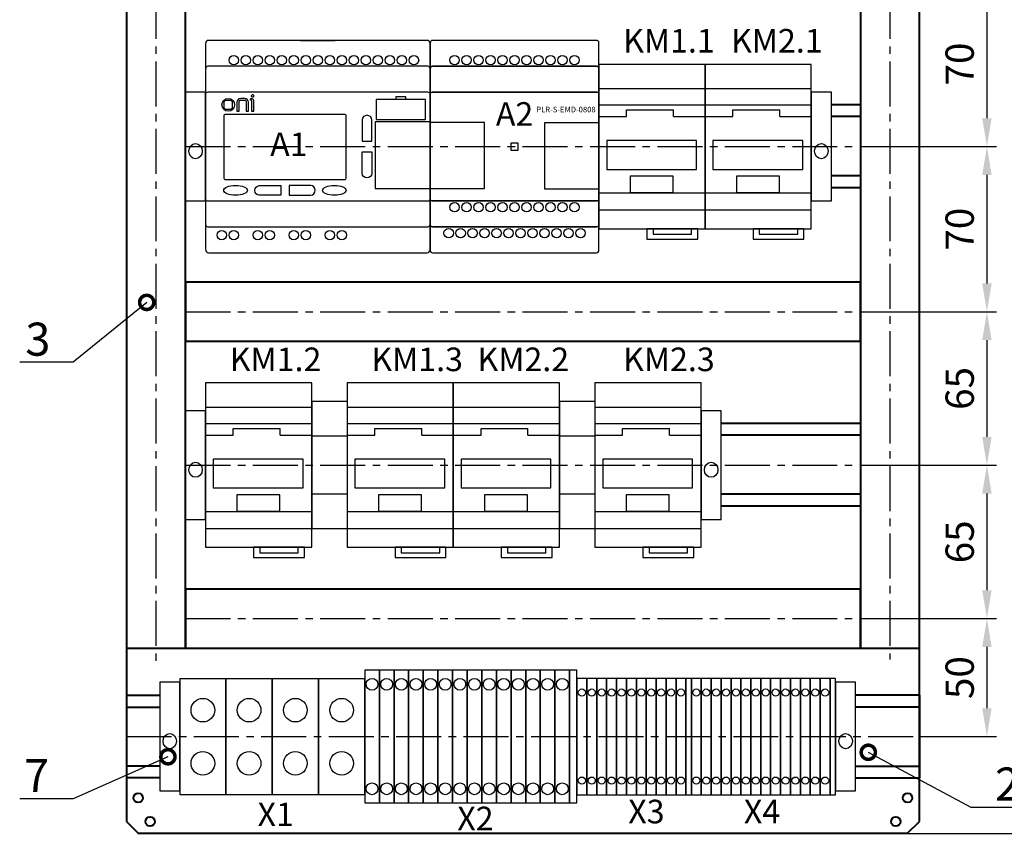
# Model space of a CAD drawing. Units: millimetres. Extents: x 2850 to 5264, y -13987 to 4427.
# Drawn here: x 3515 to 3620, y -4066 to -3979 of the extents above; entities that cross this region are included whole.
import ezdxf
from ezdxf import colors
from ezdxf.entities.mleader import LeaderData, LeaderLine
from ezdxf.math import Vec2, Vec3

# ---------------------------------------------------------------- set-up
doc = ezdxf.new("R2010")
doc.units = ezdxf.units.MM
doc.linetypes.add('CENTER2', pattern=[28.575, 19.05, -3.175, 3.175, -3.175])
for name, color, linetype in [('layer 1', 7, 'Continuous'), ('ONI PLR-S', 7, 'Continuous'), ('Схемы', 7, 'Continuous')]:
    doc.layers.add(name, color=color, linetype=linetype)
doc.styles.add('215', font='tahoma.ttf', dxfattribs={"height": 1})
doc.styles.add('GOST', font='GOST.ttf')
doc.dimstyles.new('GOST', dxfattribs={"dimtxt": 3, "dimasz": 3, "dimexe": 3, "dimexo": 1.5, "dimgap": 1, "dimtad": 1, "dimtoh": 1, "dimdec": 1, "dimdsep": 46, "dimtxsty": 'GOST', "dimcen": -2.5, "dimadec": 0, "dimazin": 0, "dimtm": 1e-09, "dimtfac": 1, "dimtdec": 1, "dimtmove": 0, "dimatfit": 3, "dimfxl": 1, "dimarcsym": 0})

# ---------------------------------------------------------------- blocks, each defined once
blk = doc.blocks.new('КМИ118ХХ_Draw')
for p, q in [((0, 24.61), (45, 24.61)), ((0, 17.61), (45, 17.61)), ((0, 12.76), (11.74, 12.76)), ((11.74, 12.76), (11.74, 15.49)), ((11.74, 15.49), (31.62, 15.49)), ((31.62, 12.76), (31.62, 15.49)), ((31.62, 12.76), (45, 12.76))]:
    blk.add_line(p, q)
at = {"lineweight": 30}
blk.add_line((0, -34.81), (45, -34.81), dxfattribs=at)
blk.add_lwpolyline([(45, -34.81), (45, 34.81), (0, 34.81), (0, -34.81)], dxfattribs=at)
at = {"layer": 'layer 1'}
for points in [[(3.31, 2.6), (3.31, 2.6), (41.4, 2.6), (41.4, 2.6), (41.4, 2.6), (41.4, 2.6), (41.4, -9.67), (41.4, -9.67), (41.4, -9.67), (41.4, -9.67), (3.31, -9.67), (3.31, -9.67), (3.31, -9.67), (3.31, -9.67), (3.31, 2.6), (3.31, 2.6)], [(13.24, -12.51), (13.24, -12.51), (31.47, -12.51), (31.47, -12.51), (31.47, -12.51), (31.47, -12.51), (31.47, -19.48), (31.47, -19.48), (31.47, -19.48), (31.47, -19.48), (13.24, -19.48), (13.24, -19.48), (13.24, -19.48), (13.24, -19.48), (13.24, -12.51), (13.24, -12.51)], [(22.96, -34.81), (22.96, -34.81), (39.25, -34.81), (39.25, -34.81), (39.25, -34.81), (39.25, -34.81), (39.25, -37.18), (39.25, -37.18), (39.25, -37.18), (39.25, -37.18), (22.96, -37.18), (22.96, -37.18), (22.96, -37.18), (22.96, -37.18), (22.96, -34.81), (22.96, -34.81)]]:
    blk.add_open_spline(points, degree=3, knots=[0, 0, 0, 0, 0.25, 0.25, 0.25, 0.25, 0.5, 0.5, 0.5, 0.5, 0.75, 0.75, 0.75, 0.75, 1, 1, 1, 1], dxfattribs=at)
for points in [[(0.29, -19.63), (0.29, -19.63), (45, -19.63), (45, -19.63)], [(0.29, -26.86), (0.29, -26.86), (45, -26.86), (45, -26.86)]]:
    blk.add_open_spline(points, degree=3, dxfattribs=at)
at = {"layer": 'layer 1', "lineweight": 30}
blk.add_open_spline([(20.32, -34.81), (20.32, -34.81), (41.9, -34.81), (41.9, -34.81), (41.9, -34.81), (41.9, -34.81), (41.9, -39.19), (41.9, -39.19), (41.9, -39.19), (41.9, -39.19), (20.32, -39.19), (20.32, -39.19), (20.32, -39.19), (20.32, -39.19), (20.32, -34.81), (20.32, -34.81)], degree=3, knots=[0, 0, 0, 0, 0.25, 0.25, 0.25, 0.25, 0.5, 0.5, 0.5, 0.5, 0.75, 0.75, 0.75, 0.75, 1, 1, 1, 1], dxfattribs=at)
blk = doc.blocks.new('PLR-S-EMD0808')
at = {"layer": 'ONI PLR-S', "lineweight": -2}
for p, q in [((23, 10.18), (0, 10.18)), ((0, 10.18), (0, -17.82)), ((23, -17.82), (23, 10.18)), ((71.5, 10.09), (48.5, 10.09)), ((48.5, 10.09), (48.5, -17.91)), ((71.5, -17.91), (71.5, 10.09)), ((37.25, 1.5), (34.25, 1.5)), ((34.25, 1.5), (34.25, -1.5)), ((37.25, -1.5), (37.25, 1.5)), ((34.25, -1.5), (37.25, -1.5)), ((34.25, -1.5), (34.25, -1.5)), ((0, -17.82), (23, -17.82)), ((0, -17.82), (0, -17.82)), ((48.5, -17.91), (71.5, -17.91)), ((48.5, -17.91), (48.5, -17.91))]:
    blk.add_line(p, q, dxfattribs=at)
for centre, major_axis, ratio, start_param, end_param in [((10.35, 36.64), (-2, 0), 0.999968, 3.141593, 9.424778), ((15.43, 36.64), (-2, 0), 0.999968, 3.141593, 9.424778), ((20.51, 36.64), (-2, 0), 0.999968, 3.141593, 9.424778), ((25.59, 36.64), (-2, 0), 0.999968, 3.141593, 9.424778), ((30.67, 36.64), (-2, 0), 0.999968, 3.141593, 9.424778), ((35.75, 36.64), (-2, 0), 0.999968, 3.141593, 9.424778), ((40.83, 36.64), (-2, 0), 0.999968, 3.141593, 9.424778), ((45.91, 36.64), (-2, 0), 0.999968, 3.141593, 9.424778), ((50.99, 36.64), (-2, 0), 0.999968, 3.141593, 9.424778), ((56.07, 36.64), (-2, 0), 0.999968, 3.141593, 9.424778), ((61.15, 36.64), (-2, 0), 0.999968, 3.141593, 9.424778), ((10.35, -25.72), (-2, 0), 0.999968, 3.141593, 9.424778), ((15.43, -25.72), (-2, 0), 0.999968, 3.141593, 9.424778), ((20.51, -25.72), (-2, 0), 0.999968, 3.141593, 9.424778), ((25.59, -25.72), (-2, 0), 0.999968, 3.141593, 9.424778), ((30.67, -25.72), (-2, 0), 0.999968, 3.141593, 9.424778), ((35.75, -25.72), (-2, 0), 0.999968, 3.141593, 9.424778), ((40.83, -25.72), (-2, 0), 0.999968, 3.141593, 9.424778), ((45.91, -25.72), (-2, 0), 0.999968, 3.141593, 9.424778), ((50.99, -25.72), (-2, 0), 0.999968, 3.141593, 9.424778), ((56.07, -25.72), (-2, 0), 0.999968, 3.141593, 9.424778), ((61.15, -25.72), (-2, 0), 0.999968, 3.141593, 9.424778), ((7.84, -36.68), (0, 2), 0.99998, -1.570796, 4.712389), ((12.92, -36.68), (0, 2), 0.99998, -1.570796, 4.712389), ((18, -36.68), (0, 2), 0.99998, -1.570796, 4.712389), ((23.08, -36.68), (0, 2), 0.99998, -1.570796, 4.712389), ((28.16, -36.68), (0, 2), 0.99998, -1.570796, 4.712389), ((33.24, -36.68), (0, 2), 0.99998, -1.570796, 4.712389), ((38.32, -36.68), (0, 2), 0.99998, -1.570796, 4.712389), ((43.4, -36.68), (0, 2), 0.99998, -1.570796, 4.712389), ((48.48, -36.68), (0, 2), 0.99998, -1.570796, 4.712389), ((53.56, -36.68), (0, 2), 0.99998, -1.570796, 4.712389), ((58.64, -36.68), (0, 2), 0.99998, -1.570796, 4.712389), ((63.72, -36.68), (0, 2), 0.99998, -1.570796, 4.712389)]:
    blk.add_ellipse(centre, major_axis=major_axis, ratio=ratio, start_param=start_param, end_param=end_param, dxfattribs=at)
for points, knots in [([(1, 45), (1, 45), (70.5, 45), (70.5, 45), (70.5, 45), (71.05, 45), (71.5, 44.55), (71.5, 44), (71.5, 44), (71.5, 44), (71.5, 34), (71.5, 34), (71.5, 34), (71.5, 34), (0, 34), (0, 34), (0, 34), (0, 34), (0, 44), (0, 44), (0, 44), (0, 44.55), (0.45, 45), (1, 45)], [0, 0, 0, 0, 0.142857, 0.142857, 0.142857, 0.142857, 0.285714, 0.285714, 0.285714, 0.285714, 0.428571, 0.428571, 0.428571, 0.428571, 0.571429, 0.571429, 0.571429, 0.571429, 0.714286, 0.714286, 0.714286, 0.714286, 1, 1, 1, 1]), ([(1, 45), (1, 45), (70.5, 45), (70.5, 45), (70.5, 45), (71.05, 45), (71.5, 44.55), (71.5, 44), (71.5, 44), (71.5, 44), (71.5, -44), (71.5, -44), (71.5, -44), (71.5, -44.55), (71.05, -45), (70.5, -45), (70.5, -45), (70.5, -45), (1, -45), (1, -45), (1, -45), (0.45, -45), (0, -44.55), (0, -44), (0, -44), (0, -44), (0, 44), (0, 44), (0, 44), (0, 44.55), (0.45, 45), (1, 45)], [0, 0, 0, 0, 0.111111, 0.111111, 0.111111, 0.111111, 0.222222, 0.222222, 0.222222, 0.222222, 0.333333, 0.333333, 0.333333, 0.333333, 0.444444, 0.444444, 0.444444, 0.444444, 0.555556, 0.555556, 0.555556, 0.555556, 0.666667, 0.666667, 0.666667, 0.666667, 0.777778, 0.777778, 0.777778, 0.777778, 1, 1, 1, 1]), ([(1, 34), (1, 34), (70.5, 34), (70.5, 34), (70.5, 34), (71.05, 34), (71.5, 33.55), (71.5, 33), (71.5, 33), (71.5, 33), (71.5, 23), (71.5, 23), (71.5, 23), (71.5, 23), (0, 23), (0, 23), (0, 23), (0, 23), (0, 33), (0, 33), (0, 33), (0, 33.55), (0.45, 34), (1, 34)], [0, 0, 0, 0, 0.142857, 0.142857, 0.142857, 0.142857, 0.285714, 0.285714, 0.285714, 0.285714, 0.428571, 0.428571, 0.428571, 0.428571, 0.571429, 0.571429, 0.571429, 0.571429, 0.714286, 0.714286, 0.714286, 0.714286, 1, 1, 1, 1]), ([(0.8, 23), (0.8, 23), (70.7, 23), (70.7, 23), (70.7, 23), (71.14, 23), (71.5, 22.59), (71.5, 22.08), (71.5, 22.08), (71.5, 22.08), (71.5, -22.08), (71.5, -22.08), (71.5, -22.08), (71.5, -22.59), (71.14, -23), (70.7, -23), (70.7, -23), (70.7, -23), (0.8, -23), (0.8, -23), (0.8, -23), (0.36, -23), (0, -22.59), (0, -22.08), (0, -22.08), (0, -22.08), (0, 22.08), (0, 22.08), (0, 22.08), (0, 22.59), (0.36, 23), (0.8, 23)], [0, 0, 0, 0, 0.111111, 0.111111, 0.111111, 0.111111, 0.222222, 0.222222, 0.222222, 0.222222, 0.333333, 0.333333, 0.333333, 0.333333, 0.444444, 0.444444, 0.444444, 0.444444, 0.555556, 0.555556, 0.555556, 0.555556, 0.666667, 0.666667, 0.666667, 0.666667, 0.777778, 0.777778, 0.777778, 0.777778, 1, 1, 1, 1]), ([(0, -23), (0, -23), (71.5, -23), (71.5, -23), (71.5, -23), (71.5, -23), (71.5, -33), (71.5, -33), (71.5, -33), (71.5, -33.55), (71.05, -34), (70.5, -34), (70.5, -34), (70.5, -34), (1, -34), (1, -34), (1, -34), (0.45, -34), (0, -33.55), (0, -33), (0, -33), (0, -33), (0, -23), (0, -23)], [0, 0, 0, 0, 0.142857, 0.142857, 0.142857, 0.142857, 0.285714, 0.285714, 0.285714, 0.285714, 0.428571, 0.428571, 0.428571, 0.428571, 0.571429, 0.571429, 0.571429, 0.571429, 0.714286, 0.714286, 0.714286, 0.714286, 1, 1, 1, 1]), ([(0, -34), (0, -34), (71.5, -34), (71.5, -34), (71.5, -34), (71.5, -34), (71.5, -44), (71.5, -44), (71.5, -44), (71.5, -44.55), (71.05, -45), (70.5, -45), (70.5, -45), (70.5, -45), (1, -45), (1, -45), (1, -45), (0.45, -45), (0, -44.55), (0, -44), (0, -44), (0, -44), (0, -34), (0, -34)], [0, 0, 0, 0, 0.142857, 0.142857, 0.142857, 0.142857, 0.285714, 0.285714, 0.285714, 0.285714, 0.428571, 0.428571, 0.428571, 0.428571, 0.571429, 0.571429, 0.571429, 0.571429, 0.714286, 0.714286, 0.714286, 0.714286, 1, 1, 1, 1])]:
    blk.add_open_spline(points, degree=3, knots=knots, dxfattribs=at)
at = {"layer": 'ONI PLR-S', "lineweight": -2, "style": '215', "oblique": 360, "width": 1}
blk.add_text('PLR-S-EMD-0808 ', height=2.3812, dxfattribs=at).set_placement((44.94, 14.5))
blk = doc.blocks.new('PLR-S-1004-AC_Draw')
at = {"layer": 'ONI PLR-S', "lineweight": -2}
for p, q in [((40.28, 45), (54.92, 45)), ((40.28, 45), (40.28, 45)), ((93.2, 20), (72.35, 20)), ((72.35, 20), (72.35, 11.5)), ((93.2, 11.5), (93.2, 20)), ((95.2, 10.5), (71.85, 10.5)), ((71.85, 10.5), (71.85, -17.8)), ((72.35, 11.5), (93.2, 11.5)), ((72.35, 11.5), (72.35, 11.5)), ((95.2, -17.8), (95.2, 10.5)), ((95.2, -17.65), (95.2, 10.35)), ((71.85, -17.8), (95.2, -17.8))]:
    blk.add_line(p, q, dxfattribs=at)
at = {"layer": 'ONI PLR-S'}
for p, q in [((19.51, 21.24), (19.51, 21.67)), ((20.18, 21.91), (19.75, 21.91)), ((19.75, 21), (20.18, 21)), ((20.42, 21.24), (20.42, 21.67)), ((13.34, 18.77), (13.34, 14.97)), ((14.31, 14.97), (14.31, 19.2)), ((14.71, 19.6), (16.85, 19.6)), ((16.57, 20.37), (14.94, 20.37)), ((17.25, 19.2), (17.25, 14.97)), ((18.17, 14.97), (18.17, 18.77)), ((19.62, 20.24), (19, 20.24)), ((19, 19.71), (19, 20.24)), ((19.27, 19.71), (19, 19.71)), ((19.51, 19.47), (19.51, 14.97)), ((20.42, 14.97), (20.42, 19.44)), ((13.34, 14.97), (14.31, 14.97)), ((17.25, 14.97), (18.17, 14.97)), ((19.51, 14.97), (20.42, 14.97))]:
    blk.add_line(p, q, dxfattribs=at)
blk.add_lwpolyline([(8.81, 19.6), (10.43, 19.6, -0.414214), (11.35, 18.68), (11.35, 16.67, -0.414214), (10.43, 15.75), (8.81, 15.75, -0.414214), (7.89, 16.67), (7.89, 18.68, -0.414214)], format="xyb", close=True, dxfattribs=at)
blk.add_circle((9.62, 17.67), 2.7, dxfattribs=at)
for centre, radius, start, end in [((19.75, 21.67), 0.24, 90, 180), ((19.75, 21.24), 0.24, 180, 270), ((20.18, 21.67), 0.24, 0, 90), ((20.18, 21.24), 0.24, 270, 0), ((14.94, 18.77), 1.6, 90, 180), ((14.71, 19.2), 0.4, 90, 180), ((16.57, 18.77), 1.6, 0, 90), ((16.85, 19.2), 0.4, 0, 90), ((19.27, 19.47), 0.24, 0, 90), ((19.62, 19.44), 0.8, 0, 90)]:
    blk.add_arc(centre, radius, start, end, dxfattribs=at)
at = {"layer": 'ONI PLR-S', "lineweight": -2}
for centre in [(11.97, 36.6), (22.15, 36.6), (27.24, 36.6), (42.51, 36.6), (57.78, 36.6), (73.05, 36.6), (6.87, -37.5), (11.97, -37.5), (22.15, -37.5), (27.24, -37.5), (42.51, -37.5), (57.78, -37.5)]:
    blk.add_ellipse(centre, major_axis=(-2, 0), ratio=0.997869, start_param=3.141593, end_param=9.424778, dxfattribs=at)
for centre, major_axis, ratio in [((17.06, 36.6), (2, 0), 0.997869), ((32.33, 36.6), (2, 0), 0.997869), ((37.42, 36.6), (2, 0), 0.997869), ((47.6, 36.6), (2, 0), 0.997869), ((52.69, 36.6), (2, 0), 0.997869), ((62.87, 36.6), (2, 0), 0.997869), ((67.96, 36.6), (2, 0), 0.997869), ((78.14, 36.6), (2, 0), 0.997869), ((83.23, 36.6), (2, 0), 0.997869), ((88.33, 36.6), (2, 0), 0.997869), ((12.73, -18.55), (5.01, 0), 0.409146), ((54.61, -18.55), (5.01, 0), 0.409146), ((37.42, -37.5), (2, 0), 0.997869), ((52.69, -37.5), (2, 0), 0.997869)]:
    blk.add_ellipse(centre, major_axis=major_axis, ratio=ratio, dxfattribs=at)
for points, knots in [([(1.26, 45), (1.26, 45), (93.94, 45), (93.94, 45), (93.94, 45), (94.64, 45), (95.2, 44.39), (95.2, 43.65), (95.2, 43.65), (95.2, 43.65), (95.2, -43.65), (95.2, -43.65), (95.2, -43.65), (95.2, -44.39), (94.64, -45), (93.94, -45), (93.94, -45), (93.94, -45), (1.26, -45), (1.26, -45), (1.26, -45), (0.56, -45), (0, -44.39), (0, -43.65), (0, -43.65), (0, -43.65), (0, 43.65), (0, 43.65), (0, 43.65), (0, 44.39), (0.56, 45), (1.26, 45)], [0, 0, 0, 0, 0.111111, 0.111111, 0.111111, 0.111111, 0.222222, 0.222222, 0.222222, 0.222222, 0.333333, 0.333333, 0.333333, 0.333333, 0.444444, 0.444444, 0.444444, 0.444444, 0.555556, 0.555556, 0.555556, 0.555556, 0.666667, 0.666667, 0.666667, 0.666667, 0.777778, 0.777778, 0.777778, 0.777778, 1, 1, 1, 1]), ([(0.97, 34), (0.97, 34), (94.23, 34), (94.23, 34), (94.23, 34), (94.76, 34), (95.2, 33.54), (95.2, 32.98), (95.2, 32.98), (95.2, 32.98), (95.2, -32.98), (95.2, -32.98), (95.2, -32.98), (95.2, -33.54), (94.76, -34), (94.23, -34), (94.23, -34), (94.23, -34), (0.97, -34), (0.97, -34), (0.97, -34), (0.44, -34), (0, -33.54), (0, -32.98), (0, -32.98), (0, -32.98), (0, 32.98), (0, 32.98), (0, 32.98), (0, 33.54), (0.44, 34), (0.97, 34)], [0, 0, 0, 0, 0.111111, 0.111111, 0.111111, 0.111111, 0.222222, 0.222222, 0.222222, 0.222222, 0.333333, 0.333333, 0.333333, 0.333333, 0.444444, 0.444444, 0.444444, 0.444444, 0.555556, 0.555556, 0.555556, 0.555556, 0.666667, 0.666667, 0.666667, 0.666667, 0.777778, 0.777778, 0.777778, 0.777778, 1, 1, 1, 1]), ([(1.01, 23), (1.01, 23), (94.19, 23), (94.19, 23), (94.19, 23), (94.75, 23), (95.2, 22.69), (95.2, 22.31), (95.2, 22.31), (95.2, 22.31), (95.2, -22.31), (95.2, -22.31), (95.2, -22.31), (95.2, -22.69), (94.75, -23), (94.19, -23), (94.19, -23), (94.19, -23), (1.01, -23), (1.01, -23), (1.01, -23), (0.45, -23), (0, -22.69), (0, -22.31), (0, -22.31), (0, -22.31), (0, 22.31), (0, 22.31), (0, 22.31), (0, 22.69), (0.45, 23), (1.01, 23)], [0, 0, 0, 0, 0.111111, 0.111111, 0.111111, 0.111111, 0.222222, 0.222222, 0.222222, 0.222222, 0.333333, 0.333333, 0.333333, 0.333333, 0.444444, 0.444444, 0.444444, 0.444444, 0.555556, 0.555556, 0.555556, 0.555556, 0.666667, 0.666667, 0.666667, 0.666667, 0.777778, 0.777778, 0.777778, 0.777778, 1, 1, 1, 1]), ([(80.67, 21), (80.67, 21), (84.88, 21), (84.88, 21), (84.88, 21), (84.88, 21), (84.88, 20), (84.88, 20), (84.88, 20), (84.88, 20), (93.2, 20), (93.2, 20), (93.2, 20), (93.2, 20), (93.2, 11.5), (93.2, 11.5), (93.2, 11.5), (93.2, 11.5), (72.35, 11.5), (72.35, 11.5), (72.35, 11.5), (72.35, 11.5), (72.35, 20), (72.35, 20), (72.35, 20), (72.35, 20), (80.67, 20), (80.67, 20), (80.67, 20), (80.67, 20), (80.67, 21), (80.67, 21)], [0, 0, 0, 0, 0.111111, 0.111111, 0.111111, 0.111111, 0.222222, 0.222222, 0.222222, 0.222222, 0.333333, 0.333333, 0.333333, 0.333333, 0.444444, 0.444444, 0.444444, 0.444444, 0.555556, 0.555556, 0.555556, 0.555556, 0.666667, 0.666667, 0.666667, 0.666667, 0.777778, 0.777778, 0.777778, 0.777778, 1, 1, 1, 1]), ([(8.2, 13.6), (8.2, 13.6), (59.14, 13.6), (59.14, 13.6), (59.14, 13.6), (59.41, 13.6), (59.63, 13.35), (59.63, 13.05), (59.63, 13.05), (59.63, 13.05), (59.63, -13.35), (59.63, -13.35), (59.63, -13.35), (59.63, -13.65), (59.41, -13.9), (59.14, -13.9), (59.14, -13.9), (59.14, -13.9), (8.2, -13.9), (8.2, -13.9), (8.2, -13.9), (7.93, -13.9), (7.72, -13.65), (7.72, -13.35), (7.72, -13.35), (7.72, -13.35), (7.72, 13.05), (7.72, 13.05), (7.72, 13.05), (7.72, 13.35), (7.93, 13.6), (8.2, 13.6)], [0, 0, 0, 0, 0.111111, 0.111111, 0.111111, 0.111111, 0.222222, 0.222222, 0.222222, 0.222222, 0.333333, 0.333333, 0.333333, 0.333333, 0.444444, 0.444444, 0.444444, 0.444444, 0.555556, 0.555556, 0.555556, 0.555556, 0.666667, 0.666667, 0.666667, 0.666667, 0.777778, 0.777778, 0.777778, 0.777778, 1, 1, 1, 1]), ([(66.34, 2.23), (66.34, 2.23), (66.34, 11.32), (66.34, 11.32), (66.34, 11.32), (66.34, 12.38), (67.26, 13.23), (68.39, 13.23), (68.39, 13.23), (69.53, 13.23), (70.45, 12.38), (70.45, 11.32), (70.45, 11.32), (70.45, 11.32), (70.45, 2.23), (70.45, 2.23), (70.45, 2.23), (70.45, 2.23), (66.34, 2.23), (66.34, 2.23)], [0, 0, 0, 0, 0.166667, 0.166667, 0.166667, 0.166667, 0.333333, 0.333333, 0.333333, 0.333333, 0.5, 0.5, 0.5, 0.5, 0.666667, 0.666667, 0.666667, 0.666667, 1, 1, 1, 1]), ([(66.34, -2.3), (66.34, -2.3), (66.34, -11.39), (66.34, -11.39), (66.34, -11.39), (66.34, -12.44), (67.26, -13.3), (68.39, -13.3), (68.39, -13.3), (69.53, -13.3), (70.45, -12.44), (70.45, -11.39), (70.45, -11.39), (70.45, -11.39), (70.45, -2.3), (70.45, -2.3), (70.45, -2.3), (70.45, -2.3), (66.34, -2.3), (66.34, -2.3)], [0, 0, 0, 0, 0.166667, 0.166667, 0.166667, 0.166667, 0.333333, 0.333333, 0.333333, 0.333333, 0.5, 0.5, 0.5, 0.5, 0.666667, 0.666667, 0.666667, 0.666667, 1, 1, 1, 1]), ([(31.87, -16.57), (31.87, -16.57), (22.76, -16.57), (22.76, -16.57), (22.76, -16.57), (21.7, -16.57), (20.84, -17.48), (20.84, -18.62), (20.84, -18.62), (20.84, -19.75), (21.7, -20.67), (22.76, -20.67), (22.76, -20.67), (22.76, -20.67), (31.87, -20.67), (31.87, -20.67), (31.87, -20.67), (31.87, -20.67), (31.87, -16.57), (31.87, -16.57)], [0, 0, 0, 0, 0.166667, 0.166667, 0.166667, 0.166667, 0.333333, 0.333333, 0.333333, 0.333333, 0.5, 0.5, 0.5, 0.5, 0.666667, 0.666667, 0.666667, 0.666667, 1, 1, 1, 1]), ([(35.47, -16.5), (35.47, -16.5), (44.58, -16.5), (44.58, -16.5), (44.58, -16.5), (45.64, -16.5), (46.5, -17.42), (46.5, -18.55), (46.5, -18.55), (46.5, -19.68), (45.64, -20.6), (44.58, -20.6), (44.58, -20.6), (44.58, -20.6), (35.47, -20.6), (35.47, -20.6), (35.47, -20.6), (35.47, -20.6), (35.47, -16.5), (35.47, -16.5)], [0, 0, 0, 0, 0.166667, 0.166667, 0.166667, 0.166667, 0.333333, 0.333333, 0.333333, 0.333333, 0.5, 0.5, 0.5, 0.5, 0.666667, 0.666667, 0.666667, 0.666667, 1, 1, 1, 1])]:
    blk.add_open_spline(points, degree=3, knots=knots, dxfattribs=at)
blk = doc.blocks.new('*U197')
blk.add_lwpolyline([(8.5, 0), (8.5, 23), (0, 23), (0, 0), (0, -23), (8.5, -23)], close=True)
blk.add_ellipse((4.27, -1.95), major_axis=(0, 3.2), ratio=0.89015, start_param=-3.141592653589793, end_param=3.141592653589793)
blk = doc.blocks.new('*U199')
blk.add_lwpolyline([(8.5, 0), (8.5, 23), (0, 23), (0, 0), (0, -23), (8.5, -23)], close=True)
blk.add_ellipse((4.27, -1.95), major_axis=(0, 3.2), ratio=0.89015, start_param=-3.141592653589793, end_param=3.141592653589793)
blk = doc.blocks.new('*U200')
blk.add_lwpolyline([(0, -24.65), (2.3, -24.65), (2.3, 24.65), (0, 24.65)], close=True)
blk = doc.blocks.new('*U195')
blk.add_lwpolyline([(0, -24.65), (2.3, -24.65), (2.3, 24.65), (0, 24.65)], close=True)
blk = doc.blocks.new('KKM10_Draw')
at = {"linetype": 'Continuous', "extrusion": (1, -4.05742e-16, -2.22045e-16)}
for p, q in [((0, 27), (0, 22)), ((15, 27), (0, 27)), ((15, 27), (15, 22)), ((0, 22), (0, -22)), ((15, 22), (15, -22)), ((15, 12.25), (0, 12.25)), ((15, -12.25), (0, -12.25)), ((0, -22), (0, -27)), ((15, -22), (15, -27)), ((15, -27), (0, -27))]:
    blk.add_line(p, q, dxfattribs=at)
blk = doc.blocks.new('*U201')
blk.add_lwpolyline([(8.5, 0), (8.5, 23), (0, 23), (0, 0), (0, -23), (8.5, -23)], close=True)
blk.add_ellipse((4.27, -1.95), major_axis=(0, 3.2), ratio=0.89015, start_param=-3.141592653589793, end_param=3.141592653589793)
blk = doc.blocks.new('*U222')
blk.add_lwpolyline([(0, -24.5), (19.6, -24.5), (19.6, 24.5), (0, 24.5)], close=True)
for centre in [(9.8, 11.17), (9.8, -11.35)]:
    blk.add_circle(centre, 5)
blk = doc.blocks.new('КПИ2-4')
blk.add_lwpolyline([(0, -28.15), (6.2, -28.15), (6.2, 28.15), (0, 28.15)], close=True)
for centre in [(3.1, 22.15), (3.1, -22.15)]:
    blk.add_circle(centre, 2.5)
blk = doc.blocks.new('Заглушка КПИ4')
blk.add_lwpolyline([(0, -28.15), (3.1, -28.15), (3.1, 28.15), (0, 28.15)], close=True)
blk = doc.blocks.new('*U210')
blk.add_lwpolyline([(0, -24.65), (4.2, -24.65), (4.2, 24.65), (0, 24.65)], close=True)
for centre in [(2.1, 18.65), (2.1, -18.65)]:
    blk.add_circle(centre, 1.5)
blk = doc.blocks.new('*D488')
at = {"color": 0, "lineweight": -2, "ltscale": 0.25, "transparency": 16777216}
for p, q in [((3618.88, -3929.1), (3626.39, -3929.1)), ((3625.39, -3932.1), (3625.39, -4062.6)), ((3609.47, -4065.6), (3626.39, -4065.6))]:
    blk.add_line(p, q, dxfattribs=at)
at = {"color": 0, "ltscale": 0.25, "transparency": 16777216}
for points in [[(3624.89, -3932.1), (3625.89, -3932.1), (3625.39, -3929.1)], [(3624.89, -4062.6), (3625.89, -4062.6), (3625.39, -4065.6)]]:
    blk.add_solid(points, dxfattribs=at)
at = {"layer": 'Defpoints', "color": 0, "ltscale": 0.25, "transparency": 16777216}
for p in [(3618.88, -3929.1), (3609.47, -4065.6), (3625.39, -4065.6)]:
    blk.add_point(p, dxfattribs=at)
at = {"color": 0, "ltscale": 0.25, "transparency": 16777216, "insert": (3622.89, -3997.35), "char_height": 3, "attachment_point": 5, "rotation": 90, "style": 'GOST'}
blk.add_mtext('546', dxfattribs=at)
blk = doc.blocks.new('*D490')
at = {"color": 0, "lineweight": -2, "ltscale": 0.25, "transparency": 16777216}
for p, q in [((3607.6, -3975.35), (3618.88, -3975.35)), ((3617.88, -3978.35), (3617.88, -3989.85)), ((3604.47, -3992.85), (3618.88, -3992.85))]:
    blk.add_line(p, q, dxfattribs=at)
at = {"color": 0, "ltscale": 0.25, "transparency": 16777216}
for points in [[(3617.38, -3978.35), (3618.38, -3978.35), (3617.88, -3975.35)], [(3617.38, -3989.85), (3618.38, -3989.85), (3617.88, -3992.85)]]:
    blk.add_solid(points, dxfattribs=at)
at = {"layer": 'Defpoints', "color": 0, "ltscale": 0.25, "transparency": 16777216}
for p in [(3607.6, -3975.35), (3604.47, -3992.85), (3617.88, -3992.85)]:
    blk.add_point(p, dxfattribs=at)
at = {"color": 0, "ltscale": 0.25, "transparency": 16777216, "insert": (3615.38, -3984.1), "char_height": 3, "attachment_point": 5, "rotation": 90, "style": 'GOST'}
blk.add_mtext('70', dxfattribs=at)
blk = doc.blocks.new('*D491')
at = {"color": 0, "lineweight": -2, "ltscale": 0.25, "transparency": 16777216}
for p, q in [((3611.68, -3992.85), (3618.88, -3992.85)), ((3617.88, -3995.85), (3617.88, -4007.35)), ((3604.47, -4010.35), (3618.88, -4010.35))]:
    blk.add_line(p, q, dxfattribs=at)
at = {"color": 0, "ltscale": 0.25, "transparency": 16777216}
for points in [[(3617.38, -3995.85), (3618.38, -3995.85), (3617.88, -3992.85)], [(3617.38, -4007.35), (3618.38, -4007.35), (3617.88, -4010.35)]]:
    blk.add_solid(points, dxfattribs=at)
at = {"layer": 'Defpoints', "color": 0, "ltscale": 0.25, "transparency": 16777216}
for p in [(3611.68, -3992.85), (3604.47, -4010.35), (3617.88, -4010.35)]:
    blk.add_point(p, dxfattribs=at)
at = {"color": 0, "ltscale": 0.25, "transparency": 16777216, "insert": (3615.38, -4001.6), "char_height": 3, "attachment_point": 5, "rotation": 90, "style": 'GOST'}
blk.add_mtext('70', dxfattribs=at)
blk = doc.blocks.new('*D492')
at = {"color": 0, "lineweight": -2, "ltscale": 0.25, "transparency": 16777216}
for p, q in [((3604.47, -4010.35), (3618.88, -4010.35)), ((3617.88, -4013.35), (3617.88, -4023.6)), ((3604.47, -4026.6), (3618.88, -4026.6))]:
    blk.add_line(p, q, dxfattribs=at)
at = {"color": 0, "ltscale": 0.25, "transparency": 16777216}
for points in [[(3617.38, -4013.35), (3618.38, -4013.35), (3617.88, -4010.35)], [(3617.38, -4023.6), (3618.38, -4023.6), (3617.88, -4026.6)]]:
    blk.add_solid(points, dxfattribs=at)
at = {"layer": 'Defpoints', "color": 0, "ltscale": 0.25, "transparency": 16777216}
for p in [(3604.47, -4010.35), (3604.47, -4026.6), (3617.88, -4026.6)]:
    blk.add_point(p, dxfattribs=at)
at = {"color": 0, "ltscale": 0.25, "transparency": 16777216, "insert": (3615.38, -4018.47), "char_height": 3, "attachment_point": 5, "rotation": 90, "style": 'GOST'}
blk.add_mtext('65', dxfattribs=at)
blk = doc.blocks.new('_DotSmall')
at = {"color": 0, "linetype": 'ByBlock', "const_width": 0.5}
blk.add_lwpolyline([(-0.0625, 0, 1), (0.0625, 0, 1)], format="xyb", close=True, dxfattribs=at)
blk = doc.blocks.new('*D493')
at = {"color": 0, "lineweight": -2, "ltscale": 0.25, "transparency": 16777216}
for p, q in [((3604.47, -4026.6), (3618.88, -4026.6)), ((3617.88, -4029.6), (3617.88, -4039.85)), ((3604.47, -4042.85), (3618.88, -4042.85))]:
    blk.add_line(p, q, dxfattribs=at)
at = {"color": 0, "ltscale": 0.25, "transparency": 16777216}
for points in [[(3617.38, -4029.6), (3618.38, -4029.6), (3617.88, -4026.6)], [(3617.38, -4039.85), (3618.38, -4039.85), (3617.88, -4042.85)]]:
    blk.add_solid(points, dxfattribs=at)
at = {"layer": 'Defpoints', "color": 0, "ltscale": 0.25, "transparency": 16777216}
for p in [(3604.47, -4026.6), (3604.47, -4042.85), (3617.88, -4042.85)]:
    blk.add_point(p, dxfattribs=at)
at = {"color": 0, "ltscale": 0.25, "transparency": 16777216, "insert": (3615.38, -4034.72), "char_height": 3, "attachment_point": 5, "rotation": 90, "style": 'GOST'}
blk.add_mtext('65', dxfattribs=at)
blk = doc.blocks.new('*D494')
at = {"color": 0, "lineweight": -2, "ltscale": 0.25, "transparency": 16777216}
for p, q in [((3604.47, -4042.85), (3618.88, -4042.85)), ((3617.88, -4045.85), (3617.88, -4052.35)), ((3610.72, -4055.35), (3618.88, -4055.35))]:
    blk.add_line(p, q, dxfattribs=at)
at = {"color": 0, "ltscale": 0.25, "transparency": 16777216}
for points in [[(3617.38, -4045.85), (3618.38, -4045.85), (3617.88, -4042.85)], [(3617.38, -4052.35), (3618.38, -4052.35), (3617.88, -4055.35)]]:
    blk.add_solid(points, dxfattribs=at)
at = {"layer": 'Defpoints', "color": 0, "ltscale": 0.25, "transparency": 16777216}
for p in [(3604.47, -4042.85), (3610.72, -4055.35), (3617.88, -4055.35)]:
    blk.add_point(p, dxfattribs=at)
at = {"color": 0, "ltscale": 0.25, "transparency": 16777216, "insert": (3615.38, -4049.1), "char_height": 3, "attachment_point": 5, "rotation": 90, "style": 'GOST'}
blk.add_mtext('50', dxfattribs=at)

msp = doc.modelspace()

# ---------------------------------------------------------------- linework, layer by layer
at = {"lineweight": 40}
for p, q in [((3526.722, -3930.346), (3526.722, -4064.346)), ((3610.722, -4064.346), (3610.722, -3930.346)), ((3526.722, -4064.346), (3527.972, -4065.596)), ((3609.472, -4065.596), (3610.722, -4064.346)), ((3527.972, -4065.596), (3609.472, -4065.596))]:
    msp.add_line(p, q, dxfattribs=at)
at = {"color": 5, "linetype": 'CENTER2', "ltscale": 0.25}
for p, q in [((3529.847, -3940.971), (3529.847, -4047.563)), ((3607.597, -3940.971), (3607.597, -4047.176)), ((3532.972, -3992.846), (3604.472, -3992.846)), ((3532.972, -4010.346), (3604.472, -4010.346)), ((3532.972, -4026.596), (3604.472, -4026.596)), ((3532.972, -4042.846), (3604.472, -4042.846)), ((3526.722, -4055.346), (3610.722, -4055.346))]:
    msp.add_line(p, q, dxfattribs=at)
at = {"color": 1, "lineweight": 40}
for points in [[(3526.722, -3940.971), (3526.722, -4045.971), (3532.972, -4045.971), (3532.972, -3940.971)], [(3604.472, -3940.971), (3604.472, -4045.971), (3610.722, -4045.971), (3610.722, -3940.971)], [(3532.972, -4007.221), (3532.972, -4013.471), (3604.472, -4013.471), (3604.472, -4007.221)], [(3532.972, -4039.721), (3532.972, -4045.971), (3604.472, -4045.971), (3604.472, -4039.721)]]:
    msp.add_lwpolyline(points, close=True, dxfattribs=at)
at = {"color": 8, "lineweight": 40}
for points in [[(3604.472, -3988.424), (3601.397, -3988.424)], [(3604.472, -3989.674), (3601.397, -3989.674)], [(3601.397, -3995.924), (3604.472, -3995.924)], [(3601.397, -3997.18), (3604.472, -3997.174)], [(3604.472, -4022.174), (3589.722, -4022.174)], [(3604.472, -4023.424), (3589.722, -4023.424)], [(3604.472, -4029.674), (3589.722, -4029.674)], [(3604.472, -4030.924), (3589.722, -4030.924)], [(3526.722, -4050.971), (3530.242, -4050.972)], [(3526.722, -4050.971), (3526.722, -4059.721)], [(3610.722, -4050.971), (3603.967, -4050.974)], [(3610.722, -4050.971), (3610.722, -4059.721)], [(3526.722, -4052.221), (3530.242, -4052.221)], [(3610.722, -4052.221), (3603.967, -4052.221)], [(3530.242, -4058.471), (3526.722, -4058.471)], [(3603.967, -4058.471), (3610.722, -4058.471)], [(3530.242, -4059.721), (3526.722, -4059.721)], [(3603.967, -4059.721), (3610.722, -4059.721)]]:
    msp.add_lwpolyline(points, dxfattribs=at)
at = {"lineweight": 40}
for centre in [(3527.972, -4061.846), (3609.472, -4061.846), (3529.222, -4064.346), (3608.222, -4064.346)]:
    msp.add_circle(centre, 0.5, dxfattribs=at)

# ---------------------------------------------------------------- block references
at = {"xscale": 0.25, "yscale": 0.25, "zscale": 0.25}
for name, p in [('PLR-S-1004-AC_Draw', (3535.097, -3992.846)), ('PLR-S-EMD0808', (3558.897, -3992.846)), ('КМИ118ХХ_Draw', (3576.772, -3992.846)), ('КМИ118ХХ_Draw', (3588.022, -3992.846)), ('*U201', (3532.972, -3992.846)), ('*U201', (3599.272, -3992.846)), ('КМИ118ХХ_Draw', (3535.097, -4026.596)), ('КМИ118ХХ_Draw', (3550.097, -4026.596)), ('КМИ118ХХ_Draw', (3561.347, -4026.596)), ('КМИ118ХХ_Draw', (3576.347, -4026.596)), ('KKM10_Draw', (3546.347, -4026.596)), ('KKM10_Draw', (3572.597, -4026.596)), ('*U201', (3532.972, -4026.596)), ('*U201', (3587.597, -4026.596)), ('*U222', (3532.367, -4055.346)), ('*U222', (3537.267, -4055.346)), ('*U222', (3542.167, -4055.346)), ('*U222', (3547.067, -4055.346)), ('КПИ2-4', (3551.967, -4055.346)), ('КПИ2-4', (3553.517, -4055.346)), ('КПИ2-4', (3555.067, -4055.346)), ('КПИ2-4', (3556.617, -4055.346)), ('КПИ2-4', (3558.167, -4055.346)), ('КПИ2-4', (3559.717, -4055.346)), ('КПИ2-4', (3561.267, -4055.346)), ('КПИ2-4', (3562.817, -4055.346)), ('КПИ2-4', (3564.367, -4055.346)), ('КПИ2-4', (3565.917, -4055.346)), ('КПИ2-4', (3567.467, -4055.346)), ('КПИ2-4', (3569.017, -4055.346)), ('КПИ2-4', (3570.567, -4055.346)), ('КПИ2-4', (3572.117, -4055.346)), ('Заглушка КПИ4', (3573.667, -4055.346)), ('*U210', (3574.442, -4055.346)), ('*U210', (3575.492, -4055.346)), ('*U210', (3576.542, -4055.346)), ('*U210', (3577.592, -4055.346)), ('*U210', (3578.642, -4055.346)), ('*U210', (3579.692, -4055.346)), ('*U210', (3580.742, -4055.346)), ('*U210', (3581.792, -4055.346)), ('*U210', (3582.842, -4055.346)), ('*U210', (3583.892, -4055.346)), ('*U210', (3584.942, -4055.346)), ('*U195', (3585.992, -4055.346)), ('*U210', (3586.567, -4055.346)), ('*U210', (3587.617, -4055.346)), ('*U210', (3588.667, -4055.346)), ('*U210', (3589.717, -4055.346)), ('*U210', (3590.767, -4055.346)), ('*U210', (3591.817, -4055.346)), ('*U210', (3592.867, -4055.346)), ('*U210', (3593.917, -4055.346)), ('*U210', (3594.967, -4055.346)), ('*U210', (3596.017, -4055.346)), ('*U210', (3597.067, -4055.346)), ('*U210', (3598.117, -4055.346)), ('*U210', (3599.167, -4055.346)), ('*U210', (3600.217, -4055.346)), ('*U200', (3601.267, -4055.346)), ('*U197', (3530.242, -4055.346)), ('*U199', (3601.842, -4055.346))]:
    msp.add_blockref(name, p, dxfattribs=at)

# ---------------------------------------------------------------- texts
at = {"layer": 'Схемы', "style": 'GOST'}
for s, p in [('KM1.1', (3579.338, -3982.889)), ('KM2.1', (3590.773, -3982.889)), ('A2', (3565.858, -3990.645)), ('A1', (3541.944, -3993.864)), ('KM1.2', (3537.663, -4016.639)), ('KM1.3', (3552.663, -4016.639)), ('KM2.2', (3563.913, -4016.639)), ('KM2.3', (3579.338, -4016.639)), ('X1', (3540.61, -4064.839)), ('X2', (3561.77, -4065.275)), ('X3', (3579.883, -4064.54)), ('X4', (3592.133, -4064.54))]:
    msp.add_text(s, height=2.5, dxfattribs=at).set_placement(p)

# ---------------------------------------------------------------- dimensions: what is measured, and where the dimension line sits
at = {"color": 5, "ltscale": 0.25}
dim = msp.add_linear_dim(base=(3625.394, -4065.596), p1=(3618.881, -3929.096), p2=(3609.472, -4065.596), angle=90, dimstyle='GOST', override={"dimexe": 1, "dimexo": 0, "dimlfac": 4}, dxfattribs=at)
dim.commit()
dim.dimension.update_dxf_attribs({"geometry": '*D488', "text_midpoint": (3625.394, -3997.346), "dimtype": 160})
for base, p1, p2, picture, middle in [((3617.881, -3992.846), (3607.597, -3975.346), (3604.472, -3992.846), '*D490', (3615.381, -3984.096)), ((3617.881, -4010.346), (3611.677, -3992.846), (3604.472, -4010.346), '*D491', (3615.381, -4001.596)), ((3617.881, -4026.596), (3604.472, -4010.346), (3604.472, -4026.596), '*D492', (3615.381, -4018.471)), ((3617.881, -4042.846), (3604.472, -4026.596), (3604.472, -4042.846), '*D493', (3615.381, -4034.721)), ((3617.881, -4055.346), (3604.472, -4042.846), (3610.722, -4055.346), '*D494', (3615.381, -4049.096))]:
    dim = msp.add_linear_dim(base=base, p1=p1, p2=p2, angle=90, dimstyle='GOST', override={"dimexe": 1, "dimexo": 0, "dimlfac": 4}, dxfattribs=at)
    dim.commit()
    dim.dimension.update_dxf_attribs({"geometry": picture, "text_midpoint": middle})

# ---------------------------------------------------------------- leaders
at = {"ltscale": 0.25}
ml = msp.add_multileader_mtext('Standard', dxfattribs=at)
ml.set_content('3', color=256, style='GOST')
ml.set_leader_properties()
ml.set_arrow_properties(name='DOTSMALL')
ml.build(insert=Vec2(0, 0))
ml.multileader.update_dxf_attribs({"text_left_attachment_type": 5, "text_right_attachment_type": 6, "dogleg_length": 3, "arrow_head_size": 3})
ctx = ml.context
ctx.base_point, ctx.char_height, ctx.arrow_head_size, ctx.landing_gap_size, ctx.plane_origin = Vec3(3516.588, -4015.7), 3.5, 3, 0, Vec3(3632.811, -4018.176)
ctx.left_attachment, ctx.right_attachment, ctx.text_align_type = 5, 6, 1
notes = []
notes.append((ctx, [(1, (1, 1, 0), (3521.088, -4015.7), (-1, 0), 3, [(0, [(3528.867, -4009.356)], 0, [])])]))
ctx.mtext.insert, ctx.mtext.alignment, ctx.mtext.flow_direction = Vec3(3517.338, -4011.5), 2, 5
ml = msp.add_multileader_mtext('Standard', dxfattribs=at)
ml.set_content('7', color=256, style='GOST')
ml.set_leader_properties()
ml.set_arrow_properties(name='DOTSMALL')
ml.build(insert=Vec2(0, 0))
ml.multileader.update_dxf_attribs({"text_left_attachment_type": 5, "text_right_attachment_type": 6, "dogleg_length": 3, "arrow_head_size": 3})
ctx = ml.context
ctx.base_point, ctx.char_height, ctx.arrow_head_size, ctx.landing_gap_size, ctx.plane_origin = Vec3(3516.333, -4061.928), 3.5, 3, 0, Vec3(3621.775, -4042.92)
ctx.left_attachment, ctx.right_attachment, ctx.text_align_type = 5, 6, 1
notes.append((ctx, [(1, (1, 1, 0), (3521.088, -4061.928), (-1, 0), 3, [(0, [(3531.116, -4057.488)], 0, [])])]))
ctx.mtext.insert, ctx.mtext.alignment, ctx.mtext.flow_direction = Vec3(3517.21, -4057.728), 2, 5
ml = msp.add_multileader_mtext('Standard', dxfattribs=at)
ml.set_content('2', color=256, style='GOST')
ml.set_leader_properties()
ml.set_arrow_properties(name='DOTSMALL')
ml.build(insert=Vec2(0, 0))
ml.multileader.update_dxf_attribs({"text_left_attachment_type": 5, "text_right_attachment_type": 6, "dogleg_length": 3, "arrow_head_size": 3})
ctx = ml.context
ctx.base_point, ctx.char_height, ctx.arrow_head_size, ctx.landing_gap_size, ctx.plane_origin = Vec3(3619.181, -4062.827), 3.5, 3, 0, Vec3(3724.95, -4042.34)
ctx.left_attachment, ctx.right_attachment, ctx.text_align_type = 5, 6, 1
notes.append((ctx, [(0, (1, 1, 0), (3616.181, -4062.827), (1, 0), 3, [(0, [(3605.311, -4057.012)], 0, [])])]))
ctx.mtext.insert, ctx.mtext.alignment, ctx.mtext.flow_direction = Vec3(3620.065, -4058.627), 2, 5
for ctx, leaders in notes:
    for number, flags, end, landing, length, lines in leaders:
        leader = LeaderData()
        leader.index, (leader.has_last_leader_line, leader.has_dogleg_vector, leader.attachment_direction) = number, flags
        leader.last_leader_point, leader.dogleg_vector, leader.dogleg_length = Vec3(end), Vec3(landing), length
        for number, points, colour, breaks in lines:
            line = LeaderLine()
            line.index, line.vertices, line.color, line.breaks = number, Vec3.list(points), colors.encode_raw_color(colour), breaks
            leader.lines.append(line)
        ctx.leaders.append(leader)

doc.saveas('drawing.dxf')
